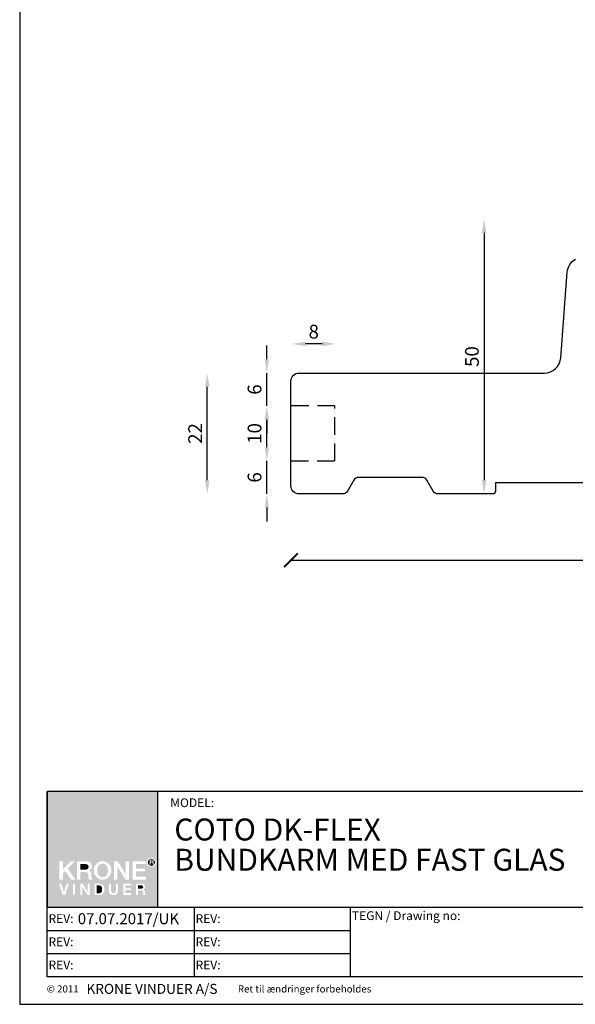
# Model space of a CAD drawing. Units: millimetres. Extents: x 5 to 207, y 2 to 291.
import ezdxf

# ---------------------------------------------------------------- set-up
doc = ezdxf.new("R2010")
doc.units = ezdxf.units.MM
doc.header["$LTSCALE"] = 0.5
doc.linetypes.add('HIDDEN', pattern=[9.524999999999999, 6.35, -3.175])
doc.layers.add('DoNotPlot', color=7, linetype='Continuous', plot=False)
doc.layers.add('Hidden', color=5, linetype='HIDDEN')
doc.styles.get("Standard").update_dxf_attribs({"font": 'arial.ttf'})
doc.dimstyles.new('M1', dxfattribs={"dimtxt": 2.5, "dimasz": 2.5, "dimexe": 1.25, "dimexo": 0.625, "dimtad": 1, "dimdec": 1, "dimtxsty": 'Standard', "dimblk": 'ARCHTICK', "dimcen": 2.5, "dimse1": 1, "dimse2": 1, "dimadec": 1, "dimazin": 0, "dimtfac": 1, "dimtdec": 1, "dimtmove": 0, "dimatfit": 3, "dimldrblk": 'NONE', "dimfxl": 1, "dimarcsym": 0})
doc.dimstyles.new('UK2', dxfattribs={"dimtxt": 2.5, "dimasz": 2.5, "dimexe": 1.25, "dimexo": 0.625, "dimtad": 1, "dimdec": 1, "dimtxsty": 'Standard', "dimcen": 2.5, "dimse1": 1, "dimse2": 1, "dimadec": 1, "dimazin": 0, "dimtfac": 1, "dimtdec": 1, "dimtmove": 0, "dimatfit": 3, "dimfxl": 1, "dimarcsym": 0})

# ---------------------------------------------------------------- blocks, each defined once
blk = doc.blocks.new('*D18')
at = {"color": 0, "lineweight": -2, "transparency": 16777216}
blk.add_line((89.08659973971236, 141.9087055924447), (89.08659973971236, 96.9091320190219), dxfattribs=at)
at = {"color": 0, "transparency": 16777216}
for points in [[(88.66993307304568, 141.9087055924447), (89.50326640637903, 141.9087055924447), (89.08659973971236, 144.4087055924447)], [(88.66993307304568, 96.9091320190219), (89.50326640637903, 96.9091320190219), (89.08659973971237, 94.40913201902188)]]:
    blk.add_solid(points, dxfattribs=at)
at = {"layer": 'Defpoints', "color": 0, "transparency": 16777216}
for p in [(95.35475094540655, 144.4087055924447), (66.16110418127576, 94.40913201902188), (89.08659973971237, 94.40913201902188)]:
    blk.add_point(p, dxfattribs=at)
at = {"color": 0, "transparency": 16777216, "insert": (87.18516727040816, 119.4089188057333), "char_height": 2.5, "attachment_point": 5, "rotation": 90}
blk.add_mtext('50', dxfattribs=at)
blk = doc.blocks.new('*D20')
at = {"color": 0, "lineweight": -2, "transparency": 16777216}
for p, q in [((49.53735130065354, 118.9140771976109), (49.53735130065354, 121.4140771976109)), ((49.53735130065355, 110.4140757223277), (49.53735130065354, 116.4140771976109)), ((49.53735130065355, 107.9140757223277), (49.53735130065355, 105.4140757223277))]:
    blk.add_line(p, q, dxfattribs=at)
at = {"color": 0, "transparency": 16777216}
for points in [[(49.12068463398688, 118.9140771976109), (49.9540179673202, 118.9140771976109), (49.53735130065354, 116.4140771976109)], [(49.12068463398688, 107.9140757223277), (49.95401796732021, 107.9140757223277), (49.53735130065355, 110.4140757223277)]]:
    blk.add_solid(points, dxfattribs=at)
at = {"layer": 'Defpoints', "color": 0, "transparency": 16777216}
for p in [(49.53735130065354, 116.4140771976109), (55.58799667877796, 116.4140771976109), (54.08799633832771, 110.4140757223277)]:
    blk.add_point(p, dxfattribs=at)
at = {"color": 0, "transparency": 16777216, "insert": (47.63591883134933, 113.4140764599693), "char_height": 2.5, "attachment_point": 5, "rotation": 90}
blk.add_mtext('6', dxfattribs=at)
blk = doc.blocks.new('*D21')
at = {"color": 0, "lineweight": -2, "transparency": 16777216}
blk.add_line((49.53735130065354, 102.9140757223277), (49.53735130065354, 107.9140757223277), dxfattribs=at)
at = {"color": 0, "transparency": 16777216}
for points in [[(49.12068463398688, 107.9140757223277), (49.9540179673202, 107.9140757223277), (49.53735130065354, 110.4140757223277)], [(49.12068463398688, 102.9140757223277), (49.9540179673202, 102.9140757223277), (49.53735130065354, 100.4140757223277)]]:
    blk.add_solid(points, dxfattribs=at)
at = {"layer": 'Defpoints', "color": 0, "transparency": 16777216}
for p in [(49.53735130065354, 110.4140757223277), (54.08799633832771, 110.4140757223277), (54.08799633832771, 100.4140757223277)]:
    blk.add_point(p, dxfattribs=at)
at = {"color": 0, "transparency": 16777216, "insert": (47.63591883134932, 105.4140757223277), "char_height": 2.5, "attachment_point": 5, "rotation": 90}
blk.add_mtext('10', dxfattribs=at)
blk = doc.blocks.new('*D22')
at = {"color": 0, "lineweight": -2, "transparency": 16777216}
for p, q in [((49.53735130065354, 102.9140757223277), (49.53735130065354, 105.4140757223277)), ((49.53735130065354, 94.41407719761085), (49.53735130065354, 100.4140757223277)), ((49.53735130065354, 91.91407719761085), (49.53735130065354, 89.41407719761085))]:
    blk.add_line(p, q, dxfattribs=at)
at = {"color": 0, "transparency": 16777216}
for points in [[(49.12068463398688, 102.9140757223277), (49.9540179673202, 102.9140757223277), (49.53735130065354, 100.4140757223277)], [(49.12068463398688, 91.91407719761085), (49.9540179673202, 91.91407719761085), (49.53735130065354, 94.41407719761085)]]:
    blk.add_solid(points, dxfattribs=at)
at = {"layer": 'Defpoints', "color": 0, "transparency": 16777216}
for p in [(49.53735130065354, 100.4140757223277), (54.08799633832771, 100.4140757223277), (55.58799633832771, 94.41407719761085)]:
    blk.add_point(p, dxfattribs=at)
at = {"color": 0, "transparency": 16777216, "insert": (47.63591883134932, 97.41407645996924), "char_height": 2.5, "attachment_point": 5, "rotation": 90}
blk.add_mtext('6', dxfattribs=at)
blk = doc.blocks.new('*D23')
at = {"color": 0, "lineweight": -2, "transparency": 16777216}
blk.add_line((59.58799633832768, 121.7148789384837), (56.58799633832768, 121.7148789384837), dxfattribs=at)
at = {"color": 0, "transparency": 16777216}
for points in [[(56.58799633832768, 122.1315456051504), (56.58799633832768, 121.298212271817), (54.08799633832768, 121.7148789384837)], [(59.58799633832768, 122.1315456051504), (59.58799633832768, 121.298212271817), (62.08799633832768, 121.7148789384837)]]:
    blk.add_solid(points, dxfattribs=at)
at = {"layer": 'Defpoints', "color": 0, "transparency": 16777216}
for p in [(54.08799633832768, 121.7148789384837), (54.08799633832768, 110.4140757223277), (62.08799633832768, 110.4140757223277)]:
    blk.add_point(p, dxfattribs=at)
at = {"color": 0, "transparency": 16777216, "insert": (58.08799633832768, 123.6163114077879), "char_height": 2.5, "attachment_point": 5}
blk.add_mtext('8', dxfattribs=at)
blk = doc.blocks.new('*D24')
at = {"color": 0, "lineweight": -2, "transparency": 16777216}
blk.add_line((38.71004147206902, 96.91407719761087), (38.71004147206901, 113.9140771976118), dxfattribs=at)
at = {"color": 0, "transparency": 16777216}
for points in [[(38.29337480540234, 113.9140771976118), (39.12670813873567, 113.9140771976118), (38.71004147206901, 116.4140771976118)], [(38.29337480540235, 96.91407719761087), (39.12670813873568, 96.91407719761087), (38.71004147206902, 94.41407719761085)]]:
    blk.add_solid(points, dxfattribs=at)
at = {"layer": 'Defpoints', "color": 0, "transparency": 16777216}
for p in [(38.71004147206901, 116.4140771976118), (55.58799667877796, 116.4140771976118), (55.58799633832771, 94.41407719761085)]:
    blk.add_point(p, dxfattribs=at)
at = {"color": 0, "transparency": 16777216, "insert": (36.82992551026822, 105.4140771976113), "char_height": 2.5, "attachment_point": 5, "rotation": 90}
blk.add_mtext('22', dxfattribs=at)
blk = doc.blocks.new('_ArchTick')
at = {"color": 0, "linetype": 'ByBlock', "const_width": 0.15}
blk.add_lwpolyline([(-0.5, -0.5), (0.5, 0.5)], dxfattribs=at)
blk = doc.blocks.new('*D25')
at = {"color": 0, "lineweight": -2, "transparency": 16777216}
blk.add_line((53.92962797303881, 82.3426272916895), (183.9250324381792, 82.3426272916895), dxfattribs=at)
at = {"layer": 'Defpoints', "color": 0, "transparency": 16777216}
for p in [(53.92962797303881, 95.90914740422704), (183.9250324381792, 96.40913140422526), (183.9250324381792, 82.3426272916895)]:
    blk.add_point(p, dxfattribs=at)
at = {"color": 0, "lineweight": -2, "transparency": 16777216, "xscale": 2.5, "yscale": 2.5, "zscale": 2.5, "rotation": 180}
blk.add_blockref('_ArchTick', (53.92962797303881, 82.3426272916895), dxfattribs=at)
at = {"color": 0, "lineweight": -2, "transparency": 16777216, "xscale": 2.5, "yscale": 2.5, "zscale": 2.5}
blk.add_blockref('_ArchTick', (183.9250324381792, 82.3426272916895), dxfattribs=at)
at = {"color": 0, "transparency": 16777216, "insert": (118.927330205609, 84.24491242129386), "char_height": 2.5, "attachment_point": 5}
blk.add_mtext('130', dxfattribs=at)
blk = doc.blocks.new('_None')
blk = doc.blocks.new('*E26')
h = blk.add_hatch(color=252)
h.dxf.hatch_style = 1
h.paths.add_polyline_path([(10.95013531588579, 34.21664507108108), (13.72172815900926, 31.27427502090359), (15.15211321494193, 34.97046906049309), (16.69049466933215, 31.25167695766868), (19.64080872091112, 34.19953618159434), (18.72127014641778, 30.74065195530875), (22.64237764964768, 32.16016447134189), (18.57007368585623, 28.15384053121124, 0.07898011046454019), (12.49806898051433, 28.17742820476906), (12.45212597737377, 28.47388940031215, -0.07702597165378444), (18.46762149895589, 28.47388940031215), (21.45241479253131, 31.41032266627553), (18.28394051960827, 30.26327712278089), (19.06458468183341, 33.19970399378053), (16.58491408146078, 30.72209661917168), (15.16139780192866, 34.16322045972538), (13.82972201206944, 30.72209661917168), (11.62557288071734, 33.06205878435958), (12.54396646704667, 30.12563191336085), (8.962221300998905, 31.41032266627553), (11.57965263588089, 28.97858636986621), (11.37546030294929, 28.75880126761422), (7.685514066505718, 32.1869623335333), (12.07764359069374, 30.61160509181354)], flags=16)
h.paths.add_polyline_path([(7.849056713010256, 26.04249049038208), (7.849056713010256, 24.58650081244923), (9.303698895932072, 26.04249049038208), (10.06434561490737, 26.04249049038208), (8.736866037549632, 24.71378121397629), (10.12742675242684, 22.68945562081808), (9.369558205464315, 22.68945562081808), (8.28777518401516, 24.26427434907419), (7.849056713010256, 23.82514947506661), (7.849056713010256, 22.68945562081808), (7.224585446078024, 22.68945562081808), (7.224585446078024, 26.04249049038208)], flags=16)
h.paths.add_polyline_path([(10.41503603930782, 26.04249049038208), (12.30520412652099, 26.04249049038208, -0.7374811464660779), (12.5930691768945, 24.29776137876433, -0.3723836522403257), (13.04875299618747, 23.74081907466461), (13.04875299618747, 23.22392535100698, 0.1271063837745557), (13.26178882027675, 22.68945562081808), (12.62104037734302, 22.68945562081808, -0.1513992554662202), (12.495678411171, 23.08986339930561), (12.495678411171, 23.56778484091501, 0.4142135623730951), (11.995678411171, 24.06778484091501), (11.01802167488317, 24.06778484091501), (11.01802167488317, 22.68945562081808), (10.41503603930782, 22.68945562081808)], flags=16)
h.paths.add_polyline_path([(11.01802167488317, 25.51312782274726), (12.04154158625174, 25.51312782274726, -1), (12.04154158625174, 24.52126365724143), (11.01802167488317, 24.52126365724143)], flags=0)
edge = h.paths.add_edge_path(flags=16)
edge.add_ellipse((15.08925544239086, 24.36597305560008), major_axis=(0, -1.676517434781886), ratio=0.9499787928231168, start_angle=0, end_angle=360)
edge = h.paths.add_edge_path(flags=0)
edge.add_ellipse((15.08925544239086, 24.36597305560008), major_axis=(3.552713678800501e-15, -1.24933144137265), ratio=0.8025858433841485, start_angle=0, end_angle=360)
h.paths.add_polyline_path([(17.16182549158843, 26.04249049038208), (17.81675471628027, 26.04249049038208), (19.29622953240418, 23.6659025474637), (19.29622953240418, 26.04249049038208), (19.89451032917172, 26.04249049038208), (19.89451032917172, 22.68945562081808), (19.26120475879274, 22.68945562081808), (17.76010508353197, 25.10078114691805), (17.76010508353197, 22.68945562081808), (17.16182549158843, 22.68945562081808)], flags=16)
h.paths.add_polyline_path([(8.54202705946868, 21.96515943413124), (8.931564357735667, 21.96515943413124), (8.275940130308342, 19.91330287501933), (7.822896622921732, 19.91330287501933), (7.151113323147953, 21.96515943413124), (7.556168750219555, 21.96515943413124), (8.055098532163399, 20.4412567917725)], flags=16)
h.paths.add_polyline_path([(9.68529807034433, 21.96515943413124), (10.06550808236356, 21.96515943413124), (10.06550808236356, 19.91330287501933), (9.68529807034433, 19.91330287501933)], flags=16)
h.paths.add_polyline_path([(11.04064827483221, 21.96515943413124), (11.44015510189369, 21.96515943413124), (12.34263473972992, 20.51544078895131), (12.34263473972992, 21.96515943413124), (12.70758602575829, 21.96515943413124), (12.70758602575829, 19.91980816369687), (12.32126962782608, 19.91980816369687), (11.40559882591701, 21.39071673461785), (11.40559882591701, 19.91980816369687), (11.04064827483221, 19.91980816369687)], flags=16)
h.paths.add_polyline_path([(13.64765427745901, 21.96515943413124), (14.53557474472659, 21.96515943413124, -0.4142135623730949), (15.38557474472695, 21.11515943413087), (15.38557474472695, 20.76330287501969, -0.414213562373095), (14.53557474472659, 19.91330287501933), (13.64765427745901, 19.91330287501933)], flags=16)
h.paths.add_polyline_path([(14.01469194564201, 21.62401215150658), (14.5014647165181, 21.62401215150658, -0.4142135623730945), (15.0014647165181, 21.12401215150658), (15.0014647165181, 20.72530781589649, -0.4142135623730965), (14.5014647165181, 20.22530781589649), (14.01469194564201, 20.22530781589649)], flags=0)
h.paths.add_polyline_path([(20.54129855621345, 26.04249049038208), (22.95392543870371, 26.04249049038208), (22.95392543870371, 25.51312782274726), (21.14492395348047, 25.51312782274726), (21.14492395348047, 24.66971657175691), (22.82341164391805, 24.66971657175691), (22.82341164391805, 24.17467074862543), (21.14492395348047, 24.17467074862543), (21.14492395348047, 23.23958442089406), (22.95392543870371, 23.23958442089406), (22.95392543870371, 22.68945562081808), (20.54129855621345, 22.68945562081808)], flags=16)
h.paths.add_polyline_path([(16.22545533957604, 21.96515943413124), (16.6095653677849, 21.96515943413124), (16.6095653677849, 20.67343557972799, 1), (17.505820895447, 20.67343557972799), (17.505820895447, 21.96515943413124), (17.88992971883094, 21.96515943413124), (17.88992971883094, 20.56330287501896, -0.4142135623730951), (17.23992971883131, 19.91330287501933), (16.87545533957659, 19.91330287501933, -0.4142135623730951), (16.22545533957604, 20.56330287501987)], flags=16)
h.paths.add_polyline_path([(18.83738184455619, 21.96515943413124), (20.30908424287558, 21.96515943413124), (20.30908424287558, 21.64224820687377), (19.20559333688929, 21.64224820687377), (19.20559333688929, 21.12776734376985), (20.22947082805608, 21.12776734376985), (20.22947082805608, 20.82578939165978), (19.20559333688929, 20.82578939165978), (19.20559333688929, 20.25538673174378), (20.30908424287558, 20.25538673174378), (20.30908424287558, 19.91980816369687), (18.83738184455619, 19.91980816369687)], flags=16)
h.paths.add_polyline_path([(23.99206247880561, 25.82829087246773, -1), (23.43949833810898, 25.82829087246773, -1)], flags=0)
h.paths.add_polyline_path([(23.58021633024968, 26.04493609488327), (23.80068553594178, 26.04493609488327, -0.7374811464663545), (23.83426211541796, 25.8414308913043, -0.3569656531475581), (23.88741307609966, 25.77996130372321), (23.88741307609966, 25.71617865702683, 0.127106383774546), (23.91226157462192, 25.65383810769708), (23.83752467623803, 25.65383810769708, -0.1513992554674485), (23.82290245650351, 25.70054167098078), (23.82290245650351, 25.75628642792981, 0.4142135623730951), (23.76458245650342, 25.81460642792899), (23.65054857478303, 25.81460642792899), (23.65054857478303, 25.65383810769708), (23.58021633024968, 25.65383810769708)], flags=0)
h.paths.add_polyline_path([(23.65054857478303, 25.98319123333022), (23.76993193724506, 25.98319123333022, -1), (23.76993193724506, 25.86750019706597), (23.65054857478303, 25.86750019706597)], flags=0)
h.paths.add_polyline_path([(21.18471929939737, 21.96515943413124), (22.33772183259775, 21.96515943413124, -0.7374811464660864), (22.51331951332581, 20.90087467604462, -0.3723836522403348), (22.79128664309432, 20.56113987054323), (22.79128664309432, 20.24583469911249, 0.1271063837745562), (22.92123849578824, 19.91980816369687), (22.53038194559853, 19.91980816369687, -0.1513992554644436), (22.45391114623457, 20.16405690857118), (22.45391114623457, 20.45558898795662, 0.4142135623730951), (22.14891114623428, 20.760588987956), (21.55254053709818, 20.760588987956), (21.55254053709818, 19.91980816369687), (21.18471929939737, 19.91980816369687)], flags=16)
h.paths.add_polyline_path([(21.55254053709818, 21.64224820687377), (22.17688768303292, 21.64224820687377, -1), (22.17688768303292, 21.03721106591547), (21.55254053709818, 21.03721106591547)], flags=0)
edge = h.paths.add_edge_path()
edge.add_arc((23.96240390371899, 25.84022667900445), 0.8494691732066713, 0, 360)
h.paths.add_polyline_path([(25.1409727298806, 38.75002791613042), (5.000056263775193, 38.75002791613042), (5.000056263775193, 17.65627791613042), (25.1409727298806, 17.65627791613042)])
blk.add_hatch(color=1).paths.add_polyline_path([(22.64232138587435, 32.16013655521238), (18.72121388264263, 30.74062403917833), (19.64075245713597, 34.19950826546392), (16.690438405557, 31.25164904153826), (15.15205695116678, 34.97044114436267), (13.72167189523411, 31.27424710477408), (10.95007905211064, 34.21661715495065), (12.07758732691859, 30.61157717568312), (7.685457802729658, 32.18693441740288), (11.37540403917505, 28.7587733514838), (11.57959637210574, 28.97855845373579), (8.962165037223755, 31.41029475014511), (12.54391020327243, 30.12560399723043), (11.62551661694219, 33.06203086822916), (13.82966574829429, 30.72206870304126), (15.16134153815442, 34.16319254359587), (16.58485781768563, 30.72206870304217), (19.06452841805735, 33.19967607765011), (18.28388425583402, 30.26324920665047), (21.45235852875525, 31.41029475014511), (18.46756523518074, 28.47386148418173, 0.07702597165378444), (12.45206971359862, 28.47386148418173), (12.49801271673918, 28.17740028863955, -0.0789801104645402), (18.57001742208108, 28.15381261508082)])
h = blk.add_hatch(color=252)
h.dxf.hatch_style = 1
h.paths.add_polyline_path([(12.04148532247659, 25.51309990661684), (11.01796541110802, 25.51309990661684), (11.01796541110802, 24.52123574111192), (12.04148532247659, 24.52123574111192, 1)])
h = blk.add_hatch(color=252)
h.dxf.hatch_style = 1
edge = h.paths.add_edge_path()
edge.add_ellipse((15.08919917861571, 24.36594513946966), major_axis=(3.552713678800501e-15, -1.24933144137265), ratio=0.8025858433841485, start_angle=0, end_angle=360)
h = blk.add_hatch(color=252)
h.dxf.hatch_style = 1
h.paths.add_polyline_path([(24.60781021422285, 25.84022667900445, 1), (23.31699759321513, 25.84022667900445, 1)])
h.paths.add_polyline_path([(23.64572062621669, 26.3463188532487), (24.1607457831024, 26.3463188532487, -0.7374811464660762), (24.23918205749401, 25.87092230491453, -0.3723836522403254), (24.36334489364712, 25.71916897700339), (24.36334489364712, 25.57832792010413, 0.1271063837745566), (24.42139201097602, 25.43269782587959), (24.24680353412082, 25.43269782587959, -0.1513992554674584), (24.21264542578506, 25.54179927581481), (24.21264542578506, 25.67202132702005, 0.4142135623730951), (24.07640750060368, 25.80825925220142), (23.81001965002365, 25.80825925220142), (23.81001965002365, 25.43269782587959), (23.64572062621669, 25.43269782587959)], flags=16)
h.paths.add_polyline_path([(23.81001965002365, 25.93182127830005), (23.81001965002365, 26.20208031023685), (24.08890410823464, 26.20208031023685, -1), (24.08890410823464, 25.93182127830005)], flags=0)
h = blk.add_hatch(color=252)
h.dxf.hatch_style = 1
h.paths.add_polyline_path([(24.08890410823464, 26.20208031023685), (23.81001965002365, 26.20208031023685), (23.81001965002365, 25.93182127830005), (24.08890410823464, 25.93182127830005, 1)])
h = blk.add_hatch(color=252)
h.dxf.hatch_style = 1
h.paths.add_polyline_path([(15.00140845274295, 21.12398423537616, 0.4142135623730951), (14.50140845274295, 21.62398423537616), (14.01463568186686, 21.62398423537616), (14.01463568186686, 20.22527989976606), (14.50140845274295, 20.22527989976606, 0.414213562373095), (15.00140845274295, 20.72527989976606)])
h = blk.add_hatch(color=252)
h.dxf.hatch_style = 1
h.paths.add_polyline_path([(22.17683141925777, 21.64222029074335), (21.55248427332303, 21.64222029074335), (21.55248427332303, 21.03718314978596), (22.17683141925777, 21.03718314978596, 1)])
for p, q in [((196.9999999999999, 38.75000000000023, 1e-08), (5.000000000000043, 38.75, 1e-08)), ((5.000000000000043, 5, 1e-08), (5.000000000000043, 38.75, 1e-08)), ((5.000000000000043, 17.65625000000023, 1e-08), (196.9999999999999, 17.65625, 1e-08)), ((31.75430455370592, 17.6562500000002, 1e-08), (31.75430455370592, 5, 1e-08)), ((60.19610910740998, 5, 1e-08), (60.19610910740998, 17.65625000000023, 1e-08)), ((5.000000000000043, 13.43750000000023, 1e-08), (60.19610910740998, 13.43750000000023, 1e-08)), ((5.000000000000043, 9.218750000000227, 1e-08), (60.19610910740998, 9.218750000000227, 1e-08)), ((196.9999999999999, 5, 1e-08), (5.000000000000043, 5, 1e-08))]:
    blk.add_line(p, q)
at = {"elevation": 1e-08}
blk.add_lwpolyline([(5.000000000000043, 17.65625), (25.14091646610545, 17.65625), (25.14091646610545, 38.75), (5.000000000000043, 38.75)], close=True, dxfattribs=at)
at = {"layer": 'DoNotPlot', "elevation": 1e-08}
for points in [[(0, 289), (0, 289), (0, 0)], [(0, 0), (202, 0)]]:
    blk.add_lwpolyline(points, dxfattribs=at)
for s, height, p in [('MODEL:', 1.600000000000001, (27.39754331516319, 35.88784353348478, 1e-08)), ('COTO DK-FLEX', 4, (28.12931689175821, 29.80907219490291, 1e-08)), ('BUNDKARM MED FAST GLAS', 4, (28.12931689175821, 24.30907219490291, 1e-08)), ('REV:', 1.600000000000001, (5.249482045122065, 14.79409353348501, 1e-08)), ('07.07.2017/UK', 2, (10.56287273975249, 14.57708523106794, 1e-08)), ('REV:', 1.600000000000001, (32.00378659882794, 14.79409353348498, 1e-08)), ('TEGN / Drawing no:', 1.600000000000001, (60.445591152532, 15.3331766667111, 1e-08)), ('REV:', 1.6, (5.249482045122065, 10.57534353348501, 1e-08)), ('REV:', 1.6, (32.00378659882794, 10.57534353348498, 1e-08)), ('REV:', 1.6, (5.249482045122065, 6.356593533485011, 1e-08)), ('REV:', 1.6, (32.00378659882794, 6.356593533484979, 1e-08)), ('KRONE VINDUER A/S', 1.819999999999999, (12.14614053100305, 1.899800688681762, 1e-08)), ('Ret til ændringer forbeholdes', 1.3, (39.69095314045016, 2.149635979206323, 1e-08)), ('© 2011', 1.3, (4.923789287565157, 2.149635979206323, 1e-08))]:
    blk.add_text(s, height=height).set_placement(p)

msp = doc.modelspace()

# ---------------------------------------------------------------- linework, layer by layer
msp.add_lwpolyline([(91.12748378610559, 96.40913940422615), (91.12748378610559, 94.90913263389848, -0.4142134861049989), (90.62748391630339, 94.40913263389848), (80.70300263729496, 94.40913140414614, -0.2679473688754982), (79.83698050613657, 94.90912528482295), (78.68224943998848, 96.90914552354934, 0.2679472991029809), (77.8162275692257, 97.40913940422615), (66.23498437768922, 97.40913940422615, 0.2679595579791201), (65.36893963222701, 96.90910590196108), (64.21438555063196, 94.90918090649211, -0.267959557979542), (63.34834080516976, 94.40914740422613), (55.42962797303881, 94.40914740422613, -0.414213562373095), (53.92962797303881, 95.90914740422613), (53.92962797303881, 114.9140768571606, -0.414213569573655), (55.42962800991518, 116.4140768571606), (100.0413122789469, 116.4140759663615, 0.3922348107045114), (103.0327391220335, 119.1874355737637), (104.2132333280824, 134.7687797981162, -0.2471532464127738), (105.698459133725, 137.1366256068386)], format="xyb")
msp.add_lwpolyline([(142.1274837861056, 96.40913940422615), (91.12748378610559, 96.40913940422615)])
at = {"layer": 'Defpoints', "linetype": 'Continuous'}
msp.add_lwpolyline([(4.586511575860015, 1.527878662921694), (206.5865115758602, 1.527878662921694), (206.5865115758602, 290.5278786629218), (4.586511575860015, 290.5278786629218)], close=True, dxfattribs=at)
at = {"layer": 'Hidden'}
for p, q in [((61.92962800991609, 110.4140757223277), (53.92962800991609, 110.4140757223277)), ((61.92962800991609, 100.4140757223277), (61.92962800991609, 110.4140757223277)), ((53.92962800991609, 100.4140757223277), (61.92962800991609, 100.4140757223277)), ((62.42962800991518, 94.41407719761082), (61.70326220281822, 94.41407719761082))]:
    msp.add_line(p, q, dxfattribs=at)

# ---------------------------------------------------------------- block references
msp.add_blockref('*E26', (4.586511575859731, 1.527878662922376, -1e-08))

# ---------------------------------------------------------------- dimensions: what is measured, and where the dimension line sits
for base, p1, p2, angle, picture, middle in [((89.08659973971237, 94.40913201902188), (95.35475094540652, 144.4087055924447), (66.16110418127573, 94.40913201902185), 90, '*D18', (87.18516727040816, 119.4089188057333)), ((54.08799633832768, 121.7148789384837), (62.08799633832768, 110.4140757223277), (54.08799633832768, 110.4140757223277), 180, '*D23', (58.08799633832768, 123.6163114077879)), ((49.53735130065354, 116.4140771976109), (54.08799633832768, 110.4140757223277), (55.58799667877793, 116.4140771976108), 90, '*D20', (47.63591883134933, 113.4140764599693)), ((38.71004147206901, 116.4140771976118), (55.58799633832768, 94.41407719761082), (55.58799667877793, 116.4140771976117), 90, '*D24', (36.82992551026822, 105.4140771976113)), ((49.53735130065354, 110.4140757223277), (54.08799633832768, 100.4140757223277), (54.08799633832768, 110.4140757223277), 90, '*D21', (47.63591883134932, 105.4140757223277)), ((49.53735130065354, 100.4140757223277), (55.58799633832768, 94.41407719761082), (54.08799633832768, 100.4140757223277), 90, '*D22', (47.63591883134932, 97.41407645996924))]:
    dim = msp.add_linear_dim(base=base, p1=p1, p2=p2, angle=angle, dimstyle='UK2', override={"dimscale": 1, "dimlfac": 1})
    dim.commit()
    dim.dimension.update_dxf_attribs({"geometry": picture, "text_midpoint": middle})
dim = msp.add_linear_dim(base=(183.9250324381792, 82.3426272916895), p1=(53.92962797303881, 95.90914740422704), p2=(183.9250324381792, 96.40913140422526), dimstyle='M1', override={"dimscale": 1, "dimlfac": 1})
dim.commit()
dim.dimension.update_dxf_attribs({"geometry": '*D25', "text_midpoint": (118.927330205609, 84.24491242129386)})

doc.saveas('drawing.dxf')
